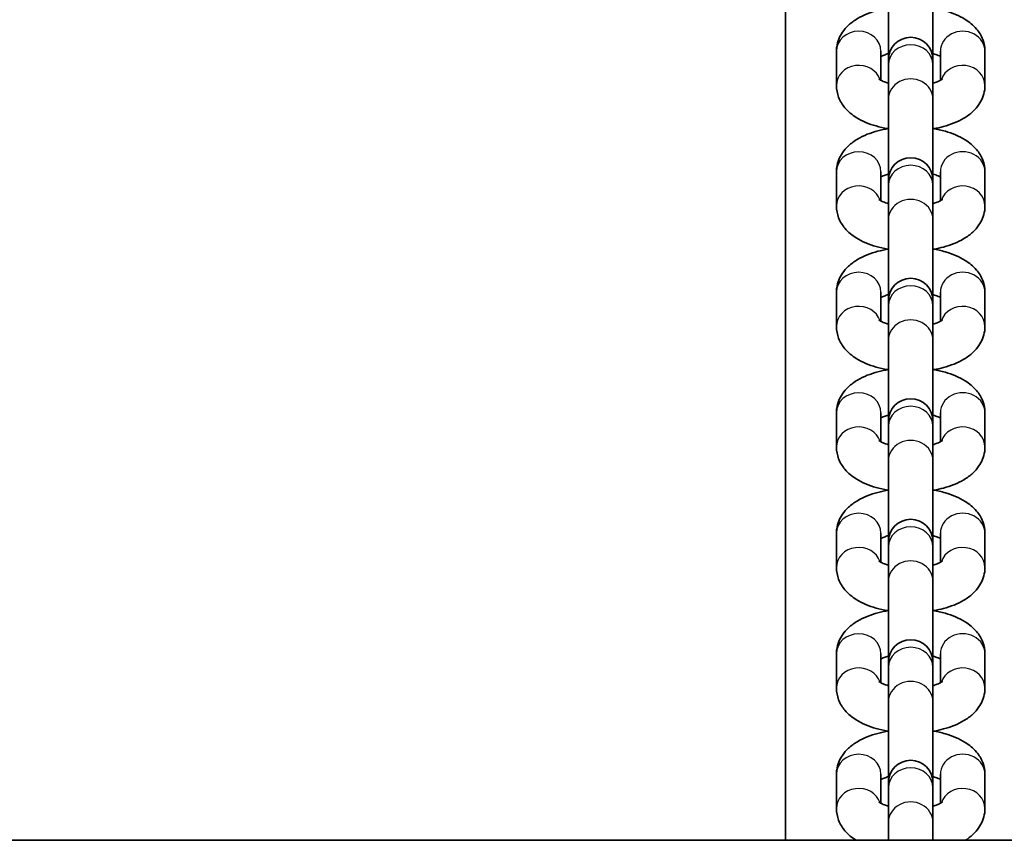
# Model space of a CAD drawing. Units: millimetres. Extents: x -1120 to 1330, y -3852 to 4149.
# Drawn here: x -215 to -82, y 193 to 303 of the extents above; entities that cross this region are included whole.
import ezdxf

# ---------------------------------------------------------------- set-up
doc = ezdxf.new("R2010")
doc.units = ezdxf.units.MM
doc.layers.add('Widoczne (ISO)', color=7, linetype='Continuous', lineweight=35)
doc.layers.add('Widoczne wąskie (ISO)', color=7, linetype='Continuous', lineweight=25)

msp = doc.modelspace()

# ---------------------------------------------------------------- linework, layer by layer
at = {"layer": 'Widoczne (ISO)'}
for p, q in [((-111.85, 448.34), (-111.85, 192.95)), ((-98, 308.95), (-98, 298.04)), ((-92, 298.04), (-92, 308.95)), ((-105, 299.15), (-105, 294.55)), ((-99, 299.15), (-99, 295.25)), ((-91, 295.25), (-91, 299.15)), ((-85, 294.55), (-85, 299.15)), ((-98, 298.04), (-98, 297.33)), ((-98, 297.33), (-98, 292.73)), ((-92, 297.33), (-92, 298.04)), ((-92, 297.33), (-92, 292.73)), ((-98, 292.73), (-98, 281.82)), ((-92, 281.82), (-92, 292.73)), ((-105, 282.93), (-105, 278.33)), ((-99, 282.93), (-99, 279.03)), ((-91, 279.03), (-91, 282.93)), ((-85, 278.33), (-85, 282.93)), ((-98, 281.82), (-98, 281.11)), ((-98, 281.11), (-98, 276.51)), ((-92, 281.11), (-92, 281.82)), ((-92, 281.11), (-92, 276.51)), ((-98, 276.51), (-98, 265.6)), ((-92, 265.6), (-92, 276.51)), ((-105, 266.71), (-105, 262.11)), ((-99, 266.71), (-99, 262.81)), ((-91, 262.81), (-91, 266.71)), ((-85, 262.11), (-85, 266.71)), ((-98, 265.6), (-98, 264.89)), ((-92, 264.89), (-92, 265.6)), ((-98, 264.89), (-98, 260.29)), ((-92, 264.89), (-92, 260.29)), ((-98, 260.29), (-98, 249.38)), ((-92, 249.38), (-92, 260.29)), ((-105, 250.49), (-105, 245.89)), ((-99, 250.49), (-99, 246.59)), ((-98, 249.38), (-98, 248.67)), ((-92, 248.67), (-92, 249.38)), ((-91, 246.59), (-91, 250.49)), ((-85, 245.89), (-85, 250.49)), ((-98, 248.67), (-98, 244.07)), ((-92, 248.67), (-92, 244.07)), ((-98, 244.07), (-98, 233.16)), ((-92, 233.16), (-92, 244.07)), ((-105, 234.27), (-105, 229.67)), ((-99, 234.27), (-99, 230.37)), ((-91, 230.37), (-91, 234.27)), ((-85, 229.67), (-85, 234.27)), ((-98, 233.16), (-98, 232.45)), ((-98, 232.45), (-98, 227.85)), ((-92, 232.45), (-92, 233.16)), ((-92, 232.45), (-92, 227.85)), ((-98, 227.85), (-98, 216.94)), ((-92, 216.94), (-92, 227.85)), ((-105, 218.05), (-105, 213.45)), ((-99, 218.05), (-99, 214.15)), ((-91, 214.15), (-91, 218.05)), ((-85, 213.45), (-85, 218.05)), ((-98, 216.94), (-98, 216.23)), ((-98, 216.23), (-98, 211.63)), ((-92, 216.23), (-92, 216.94)), ((-92, 216.23), (-92, 211.63)), ((-98, 211.63), (-98, 200.72)), ((-92, 200.72), (-92, 211.63)), ((-105, 201.83), (-105, 197.23)), ((-99, 201.83), (-99, 197.93)), ((-91, 197.93), (-91, 201.83)), ((-85, 197.23), (-85, 201.83)), ((-98, 200.72), (-98, 200.01)), ((-92, 200.01), (-92, 200.72)), ((-98, 200.01), (-98, 195.41)), ((-92, 200.01), (-92, 195.41)), ((-98, 195.41), (-98, 192.95)), ((-92, 192.95), (-92, 195.41)), ((830.13, 192.95), (-620.13, 192.95))]:
    msp.add_line(p, q, dxfattribs=at)
for centre in [(-95, 298.04), (-95, 281.82), (-95, 265.6), (-95, 249.38), (-95, 233.16), (-95, 216.94), (-95, 200.72)]:
    msp.add_arc(centre, 3, 0, 180, dxfattribs=at)
for points, knots in [([(-98, 304.97), (-98.49, 304.89), (-98.96, 304.79), (-100.41, 304.4), (-101.33, 304.05), (-102.6, 303.29), (-103, 303), (-103.67, 302.38), (-103.95, 302.07), (-104.56, 301.16), (-104.86, 300.49), (-104.99, 299.55), (-105, 299.35), (-105, 299.15)], [1.936514, 1.936514, 1.936514, 1.936514, 2.119005, 2.119005, 2.507589, 2.507589, 2.701543, 2.701543, 2.85354, 2.85354, 3.080816, 3.080816, 3.141593, 3.141593, 3.141593, 3.141593]), ([(-85, 299.15), (-85, 299.7), (-85.11, 300.24), (-85.5, 301.27), (-85.8, 301.74), (-86.59, 302.68), (-87.11, 303.1), (-88.49, 303.96), (-89.38, 304.33), (-90.87, 304.75), (-91.43, 304.88), (-92, 304.97)], [0, 0, 0, 0, 0.166151, 0.166151, 0.352478, 0.352478, 0.609813, 0.609813, 0.991054, 0.991054, 1.205079, 1.205079, 1.205079, 1.205079]), ([(-98, 298.84), (-98.21, 298.77), (-98.4, 298.71), (-98.74, 298.58), (-98.89, 298.51), (-99, 298.45)], [2.1488816, 2.1488816, 2.1488816, 2.1488816, 2.3004204, 2.3004204, 2.4554581, 2.4554581, 2.4554581, 2.4554581]), ([(-91, 298.45), (-91.09, 298.5), (-91.19, 298.55), (-91.5, 298.68), (-91.74, 298.76), (-92, 298.84)], [0.6861346, 0.6861346, 0.6861346, 0.6861346, 0.8042448, 0.8042448, 0.992711, 0.992711, 0.992711, 0.992711]), ([(-105, 294.55), (-105, 294), (-104.89, 293.45), (-104.5, 292.42), (-104.2, 291.96), (-103.41, 291.01), (-102.89, 290.6), (-101.51, 289.73), (-100.62, 289.37), (-99.15, 288.95), (-98.63, 288.83), (-98.09, 288.74)], [3.141593, 3.141593, 3.141593, 3.141593, 3.307744, 3.307744, 3.494071, 3.494071, 3.751406, 3.751406, 4.132647, 4.132647, 4.335037, 4.335037, 4.335037, 4.335037]), ([(-99.29, 295.44), (-99.29, 295.44), (-99.29, 295.44), (-99.27, 295.42), (-99.22, 295.38), (-99.03, 295.26), (-98.88, 295.18), (-98.5, 295.02), (-98.26, 294.94), (-98, 294.86)], [3.5641488, 3.5641488, 3.5641488, 3.5641488, 3.5944833, 3.5944833, 3.7611928, 3.7611928, 3.9458375, 3.9458375, 4.1343037, 4.1343037, 4.1343037, 4.1343037]), ([(-92, 294.86), (-91.79, 294.92), (-91.6, 294.99), (-91.19, 295.15), (-91, 295.24), (-90.77, 295.38), (-90.72, 295.43), (-90.71, 295.44), (-90.71, 295.44), (-90.71, 295.44)], [5.2904743, 5.2904743, 5.2904743, 5.2904743, 5.4420131, 5.4420131, 5.6606438, 5.6606438, 5.8457205, 5.8457205, 5.8606292, 5.8606292, 5.8606292, 5.8606292]), ([(-91.91, 288.74), (-91.45, 288.82), (-91.01, 288.91), (-89.59, 289.29), (-88.67, 289.65), (-87.4, 290.4), (-87, 290.69), (-86.33, 291.32), (-86.05, 291.63), (-85.44, 292.54), (-85.14, 293.21), (-85.01, 294.15), (-85, 294.35), (-85, 294.55)], [5.089741, 5.089741, 5.089741, 5.089741, 5.260598, 5.260598, 5.649182, 5.649182, 5.843136, 5.843136, 5.995133, 5.995133, 6.222409, 6.222409, 6.283185, 6.283185, 6.283185, 6.283185]), ([(-98, 288.75), (-98.49, 288.67), (-98.96, 288.57), (-100.41, 288.18), (-101.33, 287.83), (-102.6, 287.07), (-103, 286.78), (-103.67, 286.16), (-103.95, 285.85), (-104.56, 284.94), (-104.86, 284.27), (-104.99, 283.33), (-105, 283.13), (-105, 282.93)], [1.936514, 1.936514, 1.936514, 1.936514, 2.119005, 2.119005, 2.507589, 2.507589, 2.701543, 2.701543, 2.85354, 2.85354, 3.080816, 3.080816, 3.141593, 3.141593, 3.141593, 3.141593]), ([(-85, 282.93), (-85, 283.48), (-85.11, 284.02), (-85.5, 285.05), (-85.8, 285.52), (-86.59, 286.46), (-87.11, 286.88), (-88.49, 287.74), (-89.38, 288.11), (-90.87, 288.53), (-91.43, 288.66), (-92, 288.75)], [0, 0, 0, 0, 0.166151, 0.166151, 0.352478, 0.352478, 0.609813, 0.609813, 0.991054, 0.991054, 1.205079, 1.205079, 1.205079, 1.205079]), ([(-98, 282.62), (-98.21, 282.56), (-98.4, 282.49), (-98.74, 282.36), (-98.89, 282.29), (-99, 282.23)], [2.1488816, 2.1488816, 2.1488816, 2.1488816, 2.3004204, 2.3004204, 2.4554581, 2.4554581, 2.4554581, 2.4554581]), ([(-91, 282.23), (-91.09, 282.28), (-91.19, 282.33), (-91.5, 282.46), (-91.74, 282.54), (-92, 282.62)], [0.6861346, 0.6861346, 0.6861346, 0.6861346, 0.8042448, 0.8042448, 0.992711, 0.992711, 0.992711, 0.992711]), ([(-99.29, 279.22), (-99.29, 279.22), (-99.29, 279.22), (-99.27, 279.2), (-99.22, 279.16), (-99.03, 279.04), (-98.88, 278.96), (-98.5, 278.8), (-98.26, 278.72), (-98, 278.64)], [3.5641488, 3.5641488, 3.5641488, 3.5641488, 3.5944833, 3.5944833, 3.7611928, 3.7611928, 3.9458375, 3.9458375, 4.1343037, 4.1343037, 4.1343037, 4.1343037]), ([(-92, 278.64), (-91.79, 278.7), (-91.6, 278.77), (-91.19, 278.93), (-91, 279.02), (-90.77, 279.16), (-90.72, 279.21), (-90.71, 279.22), (-90.71, 279.22), (-90.71, 279.22)], [5.2904743, 5.2904743, 5.2904743, 5.2904743, 5.4420131, 5.4420131, 5.6606438, 5.6606438, 5.8457205, 5.8457205, 5.8606292, 5.8606292, 5.8606292, 5.8606292]), ([(-105, 278.33), (-105, 277.78), (-104.89, 277.23), (-104.5, 276.2), (-104.2, 275.74), (-103.41, 274.79), (-102.89, 274.38), (-101.51, 273.51), (-100.62, 273.15), (-99.15, 272.73), (-98.63, 272.61), (-98.09, 272.52)], [3.141593, 3.141593, 3.141593, 3.141593, 3.307744, 3.307744, 3.494071, 3.494071, 3.751406, 3.751406, 4.132647, 4.132647, 4.335037, 4.335037, 4.335037, 4.335037]), ([(-91.91, 272.52), (-91.45, 272.6), (-91.01, 272.69), (-89.59, 273.07), (-88.67, 273.43), (-87.4, 274.18), (-87, 274.47), (-86.33, 275.1), (-86.05, 275.41), (-85.44, 276.32), (-85.14, 276.99), (-85.01, 277.93), (-85, 278.13), (-85, 278.33)], [5.089741, 5.089741, 5.089741, 5.089741, 5.260598, 5.260598, 5.649182, 5.649182, 5.843136, 5.843136, 5.995133, 5.995133, 6.222409, 6.222409, 6.283185, 6.283185, 6.283185, 6.283185]), ([(-98, 272.53), (-98.49, 272.45), (-98.96, 272.35), (-100.41, 271.96), (-101.33, 271.61), (-102.6, 270.85), (-103, 270.56), (-103.67, 269.94), (-103.95, 269.63), (-104.56, 268.72), (-104.86, 268.05), (-104.99, 267.11), (-105, 266.91), (-105, 266.71)], [1.936514, 1.936514, 1.936514, 1.936514, 2.119005, 2.119005, 2.507589, 2.507589, 2.701543, 2.701543, 2.85354, 2.85354, 3.080816, 3.080816, 3.141593, 3.141593, 3.141593, 3.141593]), ([(-85, 266.71), (-85, 267.26), (-85.11, 267.8), (-85.5, 268.83), (-85.8, 269.3), (-86.59, 270.24), (-87.11, 270.66), (-88.49, 271.52), (-89.38, 271.89), (-90.87, 272.32), (-91.43, 272.44), (-92, 272.53)], [0, 0, 0, 0, 0.166151, 0.166151, 0.352478, 0.352478, 0.609813, 0.609813, 0.991054, 0.991054, 1.205079, 1.205079, 1.205079, 1.205079]), ([(-98, 266.4), (-98.21, 266.34), (-98.4, 266.27), (-98.74, 266.14), (-98.89, 266.07), (-99, 266.01)], [2.1488816, 2.1488816, 2.1488816, 2.1488816, 2.3004204, 2.3004204, 2.4554581, 2.4554581, 2.4554581, 2.4554581]), ([(-91, 266.01), (-91.09, 266.06), (-91.19, 266.11), (-91.5, 266.24), (-91.74, 266.32), (-92, 266.4)], [0.6861346, 0.6861346, 0.6861346, 0.6861346, 0.8042448, 0.8042448, 0.992711, 0.992711, 0.992711, 0.992711]), ([(-99.29, 263), (-99.29, 263), (-99.29, 263), (-99.27, 262.98), (-99.22, 262.94), (-99.03, 262.82), (-98.88, 262.74), (-98.5, 262.58), (-98.26, 262.5), (-98, 262.42)], [3.5641488, 3.5641488, 3.5641488, 3.5641488, 3.5944833, 3.5944833, 3.7611928, 3.7611928, 3.9458375, 3.9458375, 4.1343037, 4.1343037, 4.1343037, 4.1343037]), ([(-92, 262.42), (-91.79, 262.48), (-91.6, 262.55), (-91.19, 262.71), (-91, 262.8), (-90.77, 262.94), (-90.72, 262.99), (-90.71, 263), (-90.71, 263), (-90.71, 263)], [5.2904743, 5.2904743, 5.2904743, 5.2904743, 5.4420131, 5.4420131, 5.6606438, 5.6606438, 5.8457205, 5.8457205, 5.8606292, 5.8606292, 5.8606292, 5.8606292]), ([(-105, 262.11), (-105, 261.56), (-104.89, 261.01), (-104.5, 259.98), (-104.2, 259.52), (-103.41, 258.57), (-102.89, 258.16), (-101.51, 257.29), (-100.62, 256.93), (-99.15, 256.51), (-98.63, 256.39), (-98.09, 256.3)], [3.141593, 3.141593, 3.141593, 3.141593, 3.307744, 3.307744, 3.494071, 3.494071, 3.751406, 3.751406, 4.132647, 4.132647, 4.335037, 4.335037, 4.335037, 4.335037]), ([(-91.91, 256.3), (-91.45, 256.38), (-91.01, 256.47), (-89.59, 256.85), (-88.67, 257.21), (-87.4, 257.96), (-87, 258.25), (-86.33, 258.88), (-86.05, 259.19), (-85.44, 260.1), (-85.14, 260.77), (-85.01, 261.71), (-85, 261.91), (-85, 262.11)], [5.089741, 5.089741, 5.089741, 5.089741, 5.260598, 5.260598, 5.649182, 5.649182, 5.843136, 5.843136, 5.995133, 5.995133, 6.222409, 6.222409, 6.283185, 6.283185, 6.283185, 6.283185]), ([(-98, 256.31), (-98.49, 256.23), (-98.96, 256.13), (-100.41, 255.74), (-101.33, 255.39), (-102.6, 254.63), (-103, 254.34), (-103.67, 253.72), (-103.95, 253.41), (-104.56, 252.5), (-104.86, 251.83), (-104.99, 250.89), (-105, 250.69), (-105, 250.49)], [1.936514, 1.936514, 1.936514, 1.936514, 2.119005, 2.119005, 2.507589, 2.507589, 2.701543, 2.701543, 2.85354, 2.85354, 3.080816, 3.080816, 3.141593, 3.141593, 3.141593, 3.141593]), ([(-85, 250.49), (-85, 251.04), (-85.11, 251.58), (-85.5, 252.61), (-85.8, 253.08), (-86.59, 254.02), (-87.11, 254.44), (-88.49, 255.3), (-89.38, 255.67), (-90.87, 256.1), (-91.43, 256.22), (-92, 256.31)], [0, 0, 0, 0, 0.166151, 0.166151, 0.352478, 0.352478, 0.609813, 0.609813, 0.991054, 0.991054, 1.205079, 1.205079, 1.205079, 1.205079]), ([(-98, 250.18), (-98.21, 250.12), (-98.4, 250.05), (-98.74, 249.92), (-98.89, 249.85), (-99, 249.79)], [2.1488816, 2.1488816, 2.1488816, 2.1488816, 2.3004204, 2.3004204, 2.4554581, 2.4554581, 2.4554581, 2.4554581]), ([(-91, 249.79), (-91.09, 249.84), (-91.19, 249.89), (-91.5, 250.02), (-91.74, 250.1), (-92, 250.18)], [0.6861346, 0.6861346, 0.6861346, 0.6861346, 0.8042448, 0.8042448, 0.992711, 0.992711, 0.992711, 0.992711]), ([(-99.29, 246.78), (-99.29, 246.78), (-99.29, 246.78), (-99.27, 246.76), (-99.22, 246.72), (-99.03, 246.6), (-98.88, 246.52), (-98.5, 246.36), (-98.26, 246.28), (-98, 246.2)], [3.5641488, 3.5641488, 3.5641488, 3.5641488, 3.5944833, 3.5944833, 3.7611928, 3.7611928, 3.9458375, 3.9458375, 4.1343037, 4.1343037, 4.1343037, 4.1343037]), ([(-92, 246.2), (-91.79, 246.26), (-91.6, 246.33), (-91.19, 246.49), (-91, 246.58), (-90.77, 246.72), (-90.72, 246.77), (-90.71, 246.78), (-90.71, 246.78), (-90.71, 246.78)], [5.2904743, 5.2904743, 5.2904743, 5.2904743, 5.4420131, 5.4420131, 5.6606438, 5.6606438, 5.8457205, 5.8457205, 5.8606292, 5.8606292, 5.8606292, 5.8606292]), ([(-105, 245.89), (-105, 245.34), (-104.89, 244.79), (-104.5, 243.76), (-104.2, 243.3), (-103.41, 242.35), (-102.89, 241.94), (-101.51, 241.08), (-100.62, 240.71), (-99.15, 240.29), (-98.63, 240.17), (-98.09, 240.08)], [3.141593, 3.141593, 3.141593, 3.141593, 3.307744, 3.307744, 3.494071, 3.494071, 3.751406, 3.751406, 4.132647, 4.132647, 4.335037, 4.335037, 4.335037, 4.335037]), ([(-91.91, 240.08), (-91.45, 240.16), (-91.01, 240.25), (-89.59, 240.63), (-88.67, 240.99), (-87.4, 241.74), (-87, 242.03), (-86.33, 242.66), (-86.05, 242.97), (-85.44, 243.88), (-85.14, 244.55), (-85.01, 245.49), (-85, 245.69), (-85, 245.89)], [5.089741, 5.089741, 5.089741, 5.089741, 5.260598, 5.260598, 5.649182, 5.649182, 5.843136, 5.843136, 5.995133, 5.995133, 6.222409, 6.222409, 6.283185, 6.283185, 6.283185, 6.283185]), ([(-98, 240.1), (-98.49, 240.01), (-98.96, 239.91), (-100.41, 239.52), (-101.33, 239.17), (-102.6, 238.41), (-103, 238.12), (-103.67, 237.5), (-103.95, 237.19), (-104.56, 236.28), (-104.86, 235.61), (-104.99, 234.67), (-105, 234.47), (-105, 234.27)], [1.936514, 1.936514, 1.936514, 1.936514, 2.119005, 2.119005, 2.507589, 2.507589, 2.701543, 2.701543, 2.85354, 2.85354, 3.080816, 3.080816, 3.141593, 3.141593, 3.141593, 3.141593]), ([(-85, 234.27), (-85, 234.82), (-85.11, 235.37), (-85.5, 236.39), (-85.8, 236.86), (-86.59, 237.81), (-87.11, 238.22), (-88.49, 239.08), (-89.38, 239.45), (-90.87, 239.88), (-91.43, 240), (-92, 240.1)], [0, 0, 0, 0, 0.166151, 0.166151, 0.352478, 0.352478, 0.609813, 0.609813, 0.991054, 0.991054, 1.205079, 1.205079, 1.205079, 1.205079]), ([(-98, 233.96), (-98.21, 233.9), (-98.4, 233.83), (-98.74, 233.7), (-98.89, 233.63), (-99, 233.57)], [2.1488816, 2.1488816, 2.1488816, 2.1488816, 2.3004204, 2.3004204, 2.4554581, 2.4554581, 2.4554581, 2.4554581]), ([(-91, 233.57), (-91.09, 233.62), (-91.19, 233.67), (-91.5, 233.8), (-91.74, 233.88), (-92, 233.96)], [0.6861346, 0.6861346, 0.6861346, 0.6861346, 0.8042448, 0.8042448, 0.992711, 0.992711, 0.992711, 0.992711]), ([(-105, 229.67), (-105, 229.12), (-104.89, 228.57), (-104.5, 227.54), (-104.2, 227.08), (-103.41, 226.13), (-102.89, 225.72), (-101.51, 224.86), (-100.62, 224.49), (-99.15, 224.07), (-98.63, 223.95), (-98.09, 223.86)], [3.141593, 3.141593, 3.141593, 3.141593, 3.307744, 3.307744, 3.494071, 3.494071, 3.751406, 3.751406, 4.132647, 4.132647, 4.335037, 4.335037, 4.335037, 4.335037]), ([(-99.29, 230.56), (-99.29, 230.56), (-99.29, 230.56), (-99.27, 230.54), (-99.22, 230.5), (-99.03, 230.38), (-98.88, 230.3), (-98.5, 230.14), (-98.26, 230.06), (-98, 229.98)], [3.5641488, 3.5641488, 3.5641488, 3.5641488, 3.5944833, 3.5944833, 3.7611928, 3.7611928, 3.9458375, 3.9458375, 4.1343037, 4.1343037, 4.1343037, 4.1343037]), ([(-92, 229.98), (-91.79, 230.04), (-91.6, 230.11), (-91.19, 230.27), (-91, 230.36), (-90.77, 230.5), (-90.72, 230.55), (-90.71, 230.56), (-90.71, 230.56), (-90.71, 230.56)], [5.2904743, 5.2904743, 5.2904743, 5.2904743, 5.4420131, 5.4420131, 5.6606438, 5.6606438, 5.8457205, 5.8457205, 5.8606292, 5.8606292, 5.8606292, 5.8606292]), ([(-91.91, 223.86), (-91.45, 223.94), (-91.01, 224.04), (-89.59, 224.41), (-88.67, 224.77), (-87.4, 225.52), (-87, 225.81), (-86.33, 226.44), (-86.05, 226.75), (-85.44, 227.66), (-85.14, 228.33), (-85.01, 229.27), (-85, 229.47), (-85, 229.67)], [5.089741, 5.089741, 5.089741, 5.089741, 5.260598, 5.260598, 5.649182, 5.649182, 5.843136, 5.843136, 5.995133, 5.995133, 6.222409, 6.222409, 6.283185, 6.283185, 6.283185, 6.283185]), ([(-98, 223.88), (-98.49, 223.79), (-98.96, 223.69), (-100.41, 223.3), (-101.33, 222.95), (-102.6, 222.19), (-103, 221.9), (-103.67, 221.28), (-103.95, 220.97), (-104.56, 220.06), (-104.86, 219.39), (-104.99, 218.45), (-105, 218.25), (-105, 218.05)], [1.936514, 1.936514, 1.936514, 1.936514, 2.119005, 2.119005, 2.507589, 2.507589, 2.701543, 2.701543, 2.85354, 2.85354, 3.080816, 3.080816, 3.141593, 3.141593, 3.141593, 3.141593]), ([(-85, 218.05), (-85, 218.6), (-85.11, 219.15), (-85.5, 220.17), (-85.8, 220.64), (-86.59, 221.59), (-87.11, 222), (-88.49, 222.86), (-89.38, 223.23), (-90.87, 223.66), (-91.43, 223.78), (-92, 223.88)], [0, 0, 0, 0, 0.166151, 0.166151, 0.352478, 0.352478, 0.609813, 0.609813, 0.991054, 0.991054, 1.205079, 1.205079, 1.205079, 1.205079]), ([(-98, 217.74), (-98.21, 217.68), (-98.4, 217.61), (-98.74, 217.48), (-98.89, 217.41), (-99, 217.35)], [2.1488816, 2.1488816, 2.1488816, 2.1488816, 2.3004204, 2.3004204, 2.4554581, 2.4554581, 2.4554581, 2.4554581]), ([(-91, 217.35), (-91.09, 217.4), (-91.19, 217.45), (-91.5, 217.58), (-91.74, 217.66), (-92, 217.74)], [0.6861346, 0.6861346, 0.6861346, 0.6861346, 0.8042448, 0.8042448, 0.992711, 0.992711, 0.992711, 0.992711]), ([(-99.29, 214.34), (-99.29, 214.34), (-99.29, 214.34), (-99.27, 214.32), (-99.22, 214.28), (-99.03, 214.16), (-98.88, 214.08), (-98.5, 213.92), (-98.26, 213.84), (-98, 213.76)], [3.5641488, 3.5641488, 3.5641488, 3.5641488, 3.5944833, 3.5944833, 3.7611928, 3.7611928, 3.9458375, 3.9458375, 4.1343037, 4.1343037, 4.1343037, 4.1343037]), ([(-92, 213.76), (-91.79, 213.82), (-91.6, 213.89), (-91.19, 214.05), (-91, 214.14), (-90.77, 214.28), (-90.72, 214.33), (-90.71, 214.34), (-90.71, 214.34), (-90.71, 214.34)], [5.2904743, 5.2904743, 5.2904743, 5.2904743, 5.4420131, 5.4420131, 5.6606438, 5.6606438, 5.8457205, 5.8457205, 5.8606292, 5.8606292, 5.8606292, 5.8606292]), ([(-105, 213.45), (-105, 212.9), (-104.89, 212.35), (-104.5, 211.32), (-104.2, 210.86), (-103.41, 209.91), (-102.89, 209.5), (-101.51, 208.64), (-100.62, 208.27), (-99.15, 207.85), (-98.63, 207.73), (-98.09, 207.64)], [3.141593, 3.141593, 3.141593, 3.141593, 3.307744, 3.307744, 3.494071, 3.494071, 3.751406, 3.751406, 4.132647, 4.132647, 4.335037, 4.335037, 4.335037, 4.335037]), ([(-91.91, 207.64), (-91.45, 207.72), (-91.01, 207.82), (-89.59, 208.19), (-88.67, 208.55), (-87.4, 209.31), (-87, 209.59), (-86.33, 210.22), (-86.05, 210.53), (-85.44, 211.44), (-85.14, 212.11), (-85.01, 213.05), (-85, 213.25), (-85, 213.45)], [5.089741, 5.089741, 5.089741, 5.089741, 5.260598, 5.260598, 5.649182, 5.649182, 5.843136, 5.843136, 5.995133, 5.995133, 6.222409, 6.222409, 6.283185, 6.283185, 6.283185, 6.283185]), ([(-98, 207.66), (-98.49, 207.57), (-98.96, 207.47), (-100.41, 207.08), (-101.33, 206.73), (-102.6, 205.97), (-103, 205.68), (-103.67, 205.06), (-103.95, 204.75), (-104.56, 203.84), (-104.86, 203.17), (-104.99, 202.23), (-105, 202.03), (-105, 201.83)], [1.936514, 1.936514, 1.936514, 1.936514, 2.119005, 2.119005, 2.507589, 2.507589, 2.701543, 2.701543, 2.85354, 2.85354, 3.080816, 3.080816, 3.141593, 3.141593, 3.141593, 3.141593]), ([(-85, 201.83), (-85, 202.38), (-85.11, 202.93), (-85.5, 203.95), (-85.8, 204.42), (-86.59, 205.37), (-87.11, 205.78), (-88.49, 206.64), (-89.38, 207.01), (-90.87, 207.44), (-91.43, 207.56), (-92, 207.66)], [0, 0, 0, 0, 0.166151, 0.166151, 0.352478, 0.352478, 0.609813, 0.609813, 0.991054, 0.991054, 1.205079, 1.205079, 1.205079, 1.205079]), ([(-98, 201.52), (-98.21, 201.46), (-98.4, 201.39), (-98.74, 201.26), (-98.89, 201.19), (-99, 201.13)], [2.1488816, 2.1488816, 2.1488816, 2.1488816, 2.3004204, 2.3004204, 2.4554581, 2.4554581, 2.4554581, 2.4554581]), ([(-91, 201.13), (-91.09, 201.18), (-91.19, 201.23), (-91.5, 201.36), (-91.74, 201.44), (-92, 201.52)], [0.6861346, 0.6861346, 0.6861346, 0.6861346, 0.8042448, 0.8042448, 0.992711, 0.992711, 0.992711, 0.992711]), ([(-99.29, 198.12), (-99.29, 198.12), (-99.29, 198.12), (-99.27, 198.1), (-99.22, 198.06), (-99.03, 197.94), (-98.88, 197.86), (-98.5, 197.7), (-98.26, 197.62), (-98, 197.54)], [3.5641488, 3.5641488, 3.5641488, 3.5641488, 3.5944833, 3.5944833, 3.7611928, 3.7611928, 3.9458375, 3.9458375, 4.1343037, 4.1343037, 4.1343037, 4.1343037]), ([(-92, 197.54), (-91.79, 197.6), (-91.6, 197.67), (-91.19, 197.83), (-91, 197.92), (-90.77, 198.06), (-90.72, 198.11), (-90.71, 198.12), (-90.71, 198.12), (-90.71, 198.12)], [5.2904743, 5.2904743, 5.2904743, 5.2904743, 5.4420131, 5.4420131, 5.6606438, 5.6606438, 5.8457205, 5.8457205, 5.8606292, 5.8606292, 5.8606292, 5.8606292]), ([(-105, 197.23), (-105, 196.68), (-104.89, 196.13), (-104.5, 195.11), (-104.2, 194.64), (-103.42, 193.7), (-102.91, 193.29), (-102.36, 192.95)], [3.1415927, 3.1415927, 3.1415927, 3.1415927, 3.307744, 3.307744, 3.4940709, 3.4940709, 3.7464507, 3.7464507, 3.7464507, 3.7464507]), ([(-87.64, 192.95), (-87.28, 193.17), (-86.94, 193.43), (-86.33, 194), (-86.05, 194.31), (-85.44, 195.22), (-85.14, 195.89), (-85.01, 196.83), (-85, 197.03), (-85, 197.23)], [5.6783272, 5.6783272, 5.6783272, 5.6783272, 5.8431356, 5.8431356, 5.9951326, 5.9951326, 6.222409, 6.222409, 6.2831853, 6.2831853, 6.2831853, 6.2831853])]:
    msp.add_open_spline(points, degree=3, knots=knots, dxfattribs=at)
at = {"layer": 'Widoczne wąskie (ISO)'}
for centre, major_axis, start_param, end_param in [((-102, 299.15), (-3, 0), 3.141593, 6.283185), ((-88, 299.15), (3, 0), 0, 3.141593), ((-95, 297.33), (-3, 0), 3.141593, 6.283185), ((-102, 294.55), (3, 0), 0.290598, 3.141593), ((-88, 294.55), (3, 0), 0, 2.850995), ((-95, 292.73), (3, 0), 0, 3.141593), ((-102, 282.93), (-3, 0), 3.141593, 6.283185), ((-88, 282.93), (3, 0), 0, 3.141593), ((-95, 281.11), (-3, 0), 3.141593, 6.283185), ((-102, 278.33), (3, 0), 0.290598, 3.141593), ((-88, 278.33), (3, 0), 0, 2.850995), ((-95, 276.51), (3, 0), 0, 3.141593), ((-102, 266.71), (-3, 0), 3.141593, 6.283185), ((-88, 266.71), (3, 0), 0, 3.141593), ((-95, 264.89), (-3, 0), 3.141593, 6.283185), ((-102, 262.11), (3, 0), 0.290598, 3.141593), ((-88, 262.11), (3, 0), 0, 2.850995), ((-95, 260.29), (3, 0), 0, 3.141593), ((-102, 250.49), (-3, 0), 3.141593, 6.283185), ((-88, 250.49), (3, 0), 0, 3.141593), ((-95, 248.67), (-3, 0), 3.141593, 6.283185), ((-102, 245.89), (3, 0), 0.290598, 3.141593), ((-88, 245.89), (3, 0), 0, 2.850995), ((-95, 244.07), (3, 0), 0, 3.141593), ((-102, 234.27), (-3, 0), 3.141593, 6.283185), ((-88, 234.27), (3, 0), 0, 3.141593), ((-95, 232.45), (-3, 0), 3.141593, 6.283185), ((-102, 229.67), (3, 0), 0.290598, 3.141593), ((-88, 229.67), (3, 0), 0, 2.850995), ((-95, 227.85), (3, 0), 0, 3.141593), ((-102, 218.05), (-3, 0), 3.141593, 6.283185), ((-88, 218.05), (3, 0), 0, 3.141593), ((-95, 216.23), (-3, 0), 3.141593, 6.283185), ((-102, 213.45), (3, 0), 0.290598, 3.141593), ((-88, 213.45), (3, 0), 0, 2.850995), ((-95, 211.63), (3, 0), 0, 3.141593), ((-102, 201.83), (-3, 0), 3.141593, 6.283185), ((-88, 201.83), (3, 0), 0, 3.141593), ((-95, 200.01), (-3, 0), 3.141593, 6.283185), ((-102, 197.23), (3, 0), 0.290598, 3.141593), ((-88, 197.23), (3, 0), 0, 2.850995), ((-95, 195.41), (3, 0), 0, 3.141593)]:
    msp.add_ellipse(centre, major_axis=major_axis, ratio=0.898794, start_param=start_param, end_param=end_param, dxfattribs=at)

doc.saveas('drawing.dxf')
